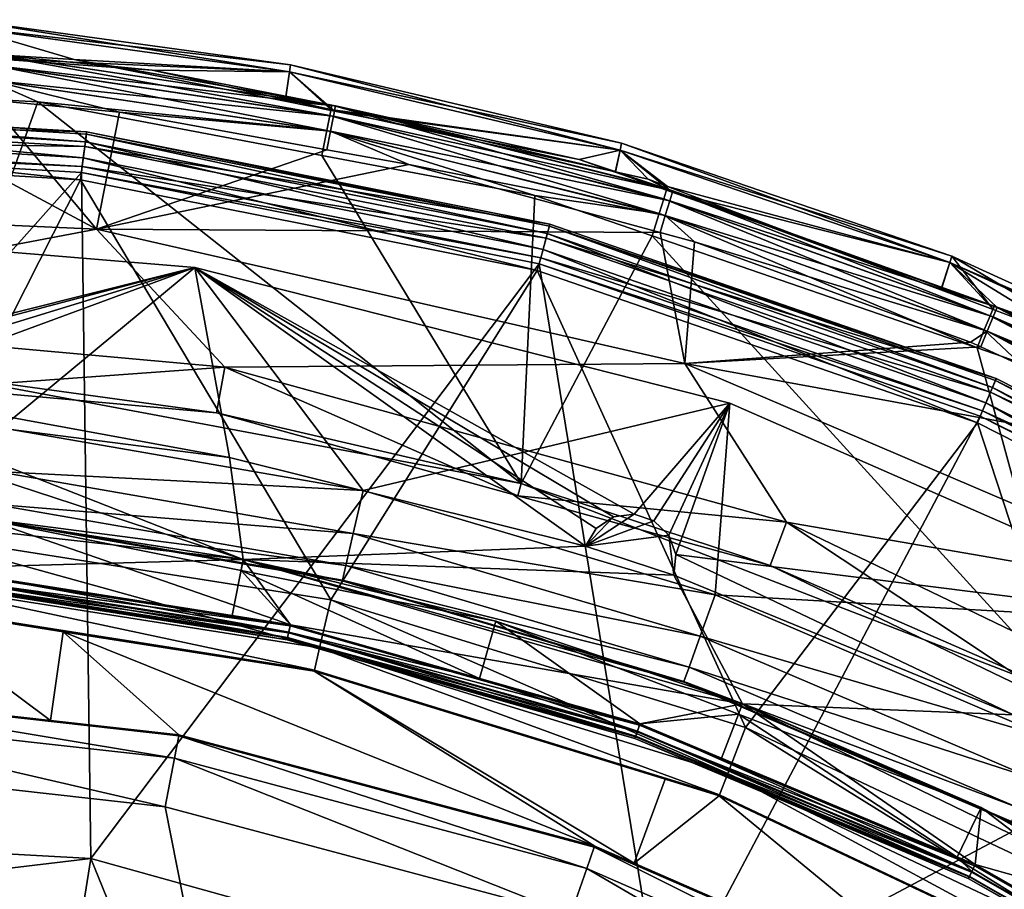
# Model space of a CAD drawing. Extents: x 0 to 9.53, y 0 to 7.67.
# Drawn here: x 6.1 to 7.16, y 6.71 to 7.65 of the extents above; entities that cross this region are included whole.
import ezdxf

# ---------------------------------------------------------------- set-up
doc = ezdxf.new("R2010")
doc.units = 0
doc.layers.add('CHROME', color=40, linetype='CONTINUOUS')
doc.layers.add('GLASS', color=143, linetype='CONTINUOUS')

msp = doc.modelspace()

# ---------------------------------------------------------------- linework, layer by layer
at = {"layer": 'CHROME'}
for points in [[(6.0433, 7.6512, 9.2929), (6.0429, 7.6435, 9.7753), (6.3955, 7.6025, 9.2929)], [(6.0429, 7.6435, 8.8104), (6.0433, 7.6512, 9.2929), (6.3945, 7.5949, 8.8104)], [(6.3945, 7.5949, 8.8104), (6.0433, 7.6512, 9.2929), (6.3955, 7.6025, 9.2929)], [(6.0729, 7.6095, 8.3397), (6.0429, 7.6435, 8.8104), (6.3945, 7.5949, 8.8104)], [(6.1625, 7.6082, 10.246), (6.3945, 7.5949, 9.7753), (6.0429, 7.6435, 9.7753)], [(6.1625, 7.6082, 10.246), (6.0429, 7.6435, 9.7753), (6.0743, 7.6136, 10.246)], [(6.3955, 7.6025, 9.2929), (6.0429, 7.6435, 9.7753), (6.3945, 7.5949, 9.7753)], [(6.0731, 7.6137, 8.3222), (6.4378, 7.5481, 8.3064), (6.072, 7.6024, 8.3064)], [(6.0731, 7.6137, 8.3222), (6.0729, 7.6095, 8.3397), (6.2465, 7.5969, 8.3397)], [(6.0729, 7.6095, 8.3397), (6.3945, 7.5949, 8.8104), (6.2465, 7.5969, 8.3397)], [(6.0742, 7.6136, 10.2635), (6.073, 7.6023, 10.2793), (6.4442, 7.5584, 10.2635)], [(6.0731, 7.6137, 8.3222), (6.2465, 7.5969, 8.3397), (6.44, 7.5592, 8.3222)], [(6.44, 7.5592, 8.3222), (6.4378, 7.5481, 8.3064), (6.0731, 7.6137, 8.3222)], [(6.0742, 7.6136, 10.2635), (6.4442, 7.5584, 10.2635), (6.1625, 7.6082, 10.246)], [(6.0743, 7.6136, 10.246), (6.0742, 7.6136, 10.2635), (6.1625, 7.6082, 10.246)], [(6.3899, 7.5633, 10.246), (6.3945, 7.5949, 9.7753), (6.1625, 7.6082, 10.246)], [(6.1625, 7.6082, 10.246), (6.4442, 7.5584, 10.2635), (6.3899, 7.5633, 10.246)], [(6.0704, 7.586, 8.2961), (6.072, 7.6024, 8.3064), (6.4346, 7.532, 8.2961)], [(6.442, 7.5473, 10.2793), (6.073, 7.6023, 10.2793), (6.0714, 7.5859, 10.2896)], [(6.4346, 7.532, 8.2961), (6.072, 7.6024, 8.3064), (6.4378, 7.5481, 8.3064)], [(6.4442, 7.5584, 10.2635), (6.073, 7.6023, 10.2793), (6.442, 7.5473, 10.2793)], [(6.2465, 7.5969, 8.3397), (6.3945, 7.5949, 8.8104), (6.3902, 7.5654, 8.3398)], [(6.44, 7.5592, 8.3222), (6.2465, 7.5969, 8.3397), (6.3902, 7.5654, 8.3398)], [(6.4431, 7.5527, 10.246), (6.3945, 7.5949, 9.7753), (6.3899, 7.5633, 10.246)], [(6.3902, 7.5654, 8.3398), (6.3945, 7.5949, 8.8104), (6.4389, 7.5546, 8.3398)], [(6.3955, 7.6025, 9.2929), (6.3945, 7.5949, 9.7753), (6.752, 7.5182, 9.2929)], [(6.3945, 7.5949, 8.8104), (6.3955, 7.6025, 9.2929), (6.7505, 7.5108, 8.8104)], [(6.4389, 7.5546, 8.3398), (6.3945, 7.5949, 8.8104), (6.7505, 7.5108, 8.8104)], [(6.4431, 7.5527, 10.246), (6.7505, 7.5108, 9.7753), (6.3945, 7.5949, 9.7753)], [(6.752, 7.5182, 9.2929), (6.3945, 7.5949, 9.7753), (6.7505, 7.5108, 9.7753)], [(6.7505, 7.5108, 8.8104), (6.3955, 7.6025, 9.2929), (6.752, 7.5182, 9.2929)], [(6.0704, 7.586, 8.2961), (6.1234, 7.5626, 8.2929), (6.0685, 7.5657, 8.2929)], [(6.0694, 7.565, 10.2929), (6.2115, 7.5515, 10.2929), (6.0714, 7.5859, 10.2896)], [(6.4346, 7.532, 8.2961), (6.1234, 7.5626, 8.2929), (6.0704, 7.586, 8.2961)], [(6.0714, 7.5859, 10.2896), (6.2115, 7.5515, 10.2929), (6.4388, 7.5312, 10.2896)], [(6.0714, 7.5859, 10.2896), (6.4388, 7.5312, 10.2896), (6.442, 7.5473, 10.2793)], [(6.1866, 7.4256, 10.2929), (5.8964, 7.5814, 10.2929), (5.5374, 7.4547, 10.2929)], [(6.1866, 7.4256, 10.2929), (6.0694, 7.565, 10.2929), (5.8964, 7.5814, 10.2929)], [(6.1234, 7.5626, 8.2929), (6.0183, 7.2687, 8.2929), (6.0685, 7.5657, 8.2929)], [(6.1234, 7.5626, 8.2929), (6.6441, 7.1517, 8.2929), (6.0183, 7.2687, 8.2929)], [(6.2115, 7.5515, 10.2929), (6.0694, 7.565, 10.2929), (6.1866, 7.4256, 10.2929)], [(6.4346, 7.532, 8.2961), (6.4293, 7.505, 8.2929), (6.1234, 7.5626, 8.2929)], [(6.4293, 7.505, 8.2929), (6.6441, 7.1517, 8.2929), (6.1234, 7.5626, 8.2929)], [(6.4442, 7.5584, 10.2635), (6.4431, 7.5527, 10.246), (6.3899, 7.5633, 10.246)], [(6.44, 7.5592, 8.3222), (6.3902, 7.5654, 8.3398), (6.4389, 7.5546, 8.3398)], [(6.4348, 7.5111, 10.2929), (6.2115, 7.5515, 10.2929), (6.1866, 7.4256, 10.2929)], [(6.2115, 7.5515, 10.2929), (6.4348, 7.5111, 10.2929), (6.4388, 7.5312, 10.2896)], [(6.44, 7.5592, 8.3222), (6.7976, 7.4581, 8.3065), (6.4378, 7.5481, 8.3064)], [(6.7457, 7.4872, 8.3398), (6.44, 7.5592, 8.3222), (6.4389, 7.5546, 8.3398)], [(6.4389, 7.5546, 8.3398), (6.7505, 7.5108, 8.8104), (6.7457, 7.4872, 8.3398)], [(6.7457, 7.4872, 8.3398), (6.8009, 7.4689, 8.3223), (6.44, 7.5592, 8.3222)], [(6.8009, 7.4689, 8.3223), (6.7976, 7.4581, 8.3065), (6.44, 7.5592, 8.3222)], [(6.4442, 7.5584, 10.2635), (6.442, 7.5473, 10.2793), (6.8073, 7.467, 10.2635)], [(6.4442, 7.5584, 10.2635), (6.7066, 7.5007, 10.2459), (6.4431, 7.5527, 10.246)], [(6.7066, 7.5007, 10.2459), (6.7505, 7.5108, 9.7753), (6.4431, 7.5527, 10.246)], [(6.8073, 7.467, 10.2635), (6.7066, 7.5007, 10.2459), (6.4442, 7.5584, 10.2635)], [(6.4346, 7.532, 8.2961), (6.4378, 7.5481, 8.3064), (6.7928, 7.4424, 8.2961)], [(6.7928, 7.4424, 8.2961), (6.4378, 7.5481, 8.3064), (6.7976, 7.4581, 8.3065)], [(6.442, 7.5473, 10.2793), (6.4388, 7.5312, 10.2896), (6.804, 7.4562, 10.2793)], [(6.8073, 7.467, 10.2635), (6.442, 7.5473, 10.2793), (6.804, 7.4562, 10.2793)], [(6.6587, 7.4619, 8.2929), (6.4293, 7.505, 8.2929), (6.4346, 7.532, 8.2961)], [(6.4346, 7.532, 8.2961), (6.7928, 7.4424, 8.2961), (6.6587, 7.4619, 8.2929)], [(6.4388, 7.5312, 10.2896), (6.4348, 7.5111, 10.2929), (6.523, 7.4951, 10.2929)], [(6.7992, 7.4404, 10.2896), (6.804, 7.4562, 10.2793), (6.4388, 7.5312, 10.2896)], [(6.4388, 7.5312, 10.2896), (6.523, 7.4951, 10.2929), (6.7992, 7.4404, 10.2896)], [(6.1866, 7.4256, 10.2929), (6.523, 7.4951, 10.2929), (6.4348, 7.5111, 10.2929)], [(6.7066, 7.5007, 10.2459), (6.7453, 7.487, 10.2459), (6.7505, 7.5108, 9.7753)], [(6.7505, 7.5108, 9.7753), (6.7453, 7.487, 10.2459), (6.8065, 7.4653, 10.2459)], [(6.7505, 7.5108, 8.8104), (6.7807, 7.4795, 8.3398), (6.7457, 7.4872, 8.3398)], [(6.752, 7.5182, 9.2929), (6.7505, 7.5108, 9.7753), (7.1078, 7.3965, 9.2929)], [(6.7505, 7.5108, 8.8104), (6.752, 7.5182, 9.2929), (7.1057, 7.3896, 8.8104)], [(7.1057, 7.3896, 8.8104), (6.8016, 7.4716, 8.3398), (6.7505, 7.5108, 8.8104)], [(6.7505, 7.5108, 8.8104), (6.8016, 7.4716, 8.3398), (6.7807, 7.4795, 8.3398)], [(6.7505, 7.5108, 9.7753), (6.8065, 7.4653, 10.2459), (7.1057, 7.3896, 9.7753)], [(7.1078, 7.3965, 9.2929), (6.7505, 7.5108, 9.7753), (7.1057, 7.3896, 9.7753)], [(7.1057, 7.3896, 8.8104), (6.752, 7.5182, 9.2929), (7.1078, 7.3965, 9.2929)], [(6.4293, 7.505, 8.2929), (6.6587, 7.4619, 8.2929), (6.6441, 7.1517, 8.2929)], [(6.8073, 7.467, 10.2635), (6.7453, 7.487, 10.2459), (6.7066, 7.5007, 10.2459)], [(6.1866, 7.4256, 10.2929), (6.7936, 7.422, 10.2929), (6.523, 7.4951, 10.2929)], [(6.7992, 7.4404, 10.2896), (6.523, 7.4951, 10.2929), (6.7936, 7.422, 10.2929)], [(6.8065, 7.4653, 10.2459), (6.7453, 7.487, 10.2459), (6.8073, 7.467, 10.2635)], [(6.7807, 7.4795, 8.3398), (6.8009, 7.4689, 8.3223), (6.7457, 7.4872, 8.3398)], [(6.7807, 7.4795, 8.3398), (6.8016, 7.4716, 8.3398), (6.8009, 7.4689, 8.3223)], [(6.8009, 7.4689, 8.3223), (7.1493, 7.3324, 8.3065), (6.7976, 7.4581, 8.3065)], [(6.8009, 7.4689, 8.3223), (6.8016, 7.4716, 8.3398), (7.0962, 7.3603, 8.3399)], [(6.8009, 7.4689, 8.3223), (7.0962, 7.3603, 8.3399), (7.1536, 7.3428, 8.3223)], [(7.1536, 7.3428, 8.3223), (7.1493, 7.3324, 8.3065), (6.8009, 7.4689, 8.3223)], [(7.1057, 7.3896, 8.8104), (7.0962, 7.3603, 8.3399), (6.8016, 7.4716, 8.3398)], [(6.8073, 7.467, 10.2635), (6.804, 7.4562, 10.2793), (7.1567, 7.3415, 10.2634)], [(6.8065, 7.4653, 10.2459), (6.8073, 7.467, 10.2635), (7.0972, 7.3625, 10.2458)], [(7.0972, 7.3625, 10.2458), (6.8073, 7.467, 10.2635), (7.1567, 7.3415, 10.2634)], [(6.6441, 7.1517, 8.2929), (6.6587, 7.4619, 8.2929), (6.7852, 7.4183, 8.2929)], [(6.7928, 7.4424, 8.2961), (6.7852, 7.4183, 8.2929), (6.6587, 7.4619, 8.2929)], [(6.7928, 7.4424, 8.2961), (6.7976, 7.4581, 8.3065), (7.1429, 7.3171, 8.2962)], [(7.1429, 7.3171, 8.2962), (6.7976, 7.4581, 8.3065), (7.1493, 7.3324, 8.3065)], [(7.1524, 7.3311, 10.2793), (6.804, 7.4562, 10.2793), (6.7992, 7.4404, 10.2896)], [(7.1567, 7.3415, 10.2634), (6.804, 7.4562, 10.2793), (7.1524, 7.3311, 10.2793)], [(7.1057, 7.3896, 9.7753), (6.8065, 7.4653, 10.2459), (7.0972, 7.3625, 10.2458)], [(6.1866, 7.4256, 10.2179), (6.1866, 7.4256, 10.2929), (5.5374, 7.4547, 10.2929)], [(6.1866, 7.4256, 10.2179), (5.5374, 7.4547, 10.2929), (5.5374, 7.4547, 10.2179)], [(5.7, 7.3334, 10.2179), (6.1866, 7.4256, 10.2179), (5.5374, 7.4547, 10.2179)], [(6.7928, 7.4424, 8.2961), (7.1351, 7.2977, 8.2929), (6.7852, 7.4183, 8.2929)], [(7.1429, 7.3171, 8.2962), (7.1351, 7.2977, 8.2929), (6.7928, 7.4424, 8.2961)], [(6.7992, 7.4404, 10.2896), (6.7936, 7.422, 10.2929), (6.8308, 7.412, 10.2929)], [(7.1524, 7.3311, 10.2793), (6.7992, 7.4404, 10.2896), (7.146, 7.3158, 10.2896)], [(7.146, 7.3158, 10.2896), (6.7992, 7.4404, 10.2896), (6.8308, 7.412, 10.2929)], [(5.7, 7.4334, 10.3179), (5.6896, 7.2334, 10.3179), (6.2925, 7.3843, 10.3179)], [(5.7, 7.4334, 10.2179), (5.7, 7.4334, 10.3179), (6.2925, 7.3843, 10.3179)], [(5.7, 7.4334, 10.2179), (6.2925, 7.3843, 10.3179), (6.2925, 7.3843, 10.2179)], [(6.2925, 7.3843, 10.2179), (5.9014, 7.2813, 10.2179), (5.7, 7.4334, 10.2179)], [(6.3249, 7.2771, 10.2179), (6.1866, 7.4256, 10.2179), (5.7, 7.3334, 10.2179)], [(6.8202, 7.281, 10.2929), (6.7936, 7.422, 10.2929), (6.1866, 7.4256, 10.2929)], [(6.8202, 7.281, 10.2179), (6.8202, 7.281, 10.2929), (6.1866, 7.4256, 10.2929)], [(6.8202, 7.281, 10.2179), (6.1866, 7.4256, 10.2929), (6.1866, 7.4256, 10.2179)], [(6.3249, 7.2771, 10.2179), (6.8202, 7.281, 10.2179), (6.1866, 7.4256, 10.2179)], [(6.6441, 7.1517, 8.2929), (6.7852, 7.4183, 8.2929), (7.2378, 6.9217, 8.2929)], [(7.2378, 6.9217, 8.2929), (6.7852, 7.4183, 8.2929), (7.1351, 7.2977, 8.2929)], [(6.8202, 7.281, 10.2929), (6.8308, 7.412, 10.2929), (6.7936, 7.422, 10.2929)], [(7.1281, 7.304, 10.2929), (6.8308, 7.412, 10.2929), (6.8202, 7.281, 10.2929)], [(7.146, 7.3158, 10.2896), (6.8308, 7.412, 10.2929), (7.1281, 7.304, 10.2929)], [(7.1078, 7.3965, 9.2929), (7.1057, 7.3896, 9.7753), (7.4572, 7.237, 9.2929)], [(7.1057, 7.3896, 8.8104), (7.1078, 7.3965, 9.2929), (7.1524, 7.3391, 8.3399)], [(7.1078, 7.3965, 9.2929), (7.4572, 7.237, 9.2929), (7.2986, 7.2839, 8.3399)], [(7.1524, 7.3391, 8.3399), (7.1078, 7.3965, 9.2929), (7.2986, 7.2839, 8.3399)], [(6.2925, 7.3843, 10.3179), (5.6896, 7.2334, 10.3179), (6.0844, 7.2116, 10.3179)], [(6.2925, 7.3843, 10.2179), (5.921, 7.2704, 10.2179), (5.9014, 7.2813, 10.2179)], [(5.9338, 7.2521, 10.2179), (5.921, 7.2704, 10.2179), (6.2925, 7.3843, 10.2179)], [(6.3297, 7.1796, 10.2179), (5.9338, 7.2521, 10.2179), (6.2925, 7.3843, 10.2179)], [(6.2925, 7.3843, 10.3179), (6.0844, 7.2116, 10.3179), (6.4739, 7.1441, 10.3179)], [(6.2925, 7.3843, 10.2179), (6.2925, 7.3843, 10.3179), (6.8689, 7.2383, 10.3179)], [(6.2925, 7.3843, 10.2179), (6.8689, 7.2383, 10.3179), (6.8689, 7.2383, 10.2179)], [(6.2925, 7.3843, 10.3179), (6.4739, 7.1441, 10.3179), (6.8689, 7.2383, 10.3179)], [(6.8689, 7.2383, 10.2179), (6.7657, 7.1186, 10.2179), (6.2925, 7.3843, 10.2179)], [(6.2925, 7.3843, 10.2179), (6.7657, 7.1186, 10.2179), (6.7435, 7.1156, 10.2179)], [(6.2925, 7.3843, 10.2179), (6.7435, 7.1156, 10.2179), (6.7249, 7.1033, 10.2179)], [(6.3297, 7.1796, 10.2179), (6.2925, 7.3843, 10.2179), (6.7135, 7.0841, 10.2179)], [(6.7135, 7.0841, 10.2179), (6.2925, 7.3843, 10.2179), (6.7249, 7.1033, 10.2179)], [(7.1524, 7.3391, 8.3399), (7.0962, 7.3603, 8.3399), (7.1057, 7.3896, 8.8104)], [(7.1057, 7.3896, 9.7753), (7.0972, 7.3625, 10.2458), (7.1569, 7.3413, 10.2458)], [(7.2228, 7.318, 10.2458), (7.4545, 7.2304, 9.7753), (7.1057, 7.3896, 9.7753)], [(7.2228, 7.318, 10.2458), (7.1057, 7.3896, 9.7753), (7.1569, 7.3413, 10.2458)], [(7.4572, 7.237, 9.2929), (7.1057, 7.3896, 9.7753), (7.4545, 7.2304, 9.7753)], [(7.0972, 7.3625, 10.2458), (7.1567, 7.3415, 10.2634), (7.1569, 7.3413, 10.2458)], [(7.1536, 7.3428, 8.3223), (7.0962, 7.3603, 8.3399), (7.1524, 7.3391, 8.3399)], [(7.1536, 7.3428, 8.3223), (7.4842, 7.1739, 8.3065), (7.1493, 7.3324, 8.3065)], [(7.1536, 7.3428, 8.3223), (7.1524, 7.3391, 8.3399), (7.2986, 7.2839, 8.3399)], [(7.1567, 7.3415, 10.2634), (7.1524, 7.3311, 10.2793), (7.4923, 7.1824, 10.2634)], [(7.4896, 7.1839, 8.3224), (7.1536, 7.3428, 8.3223), (7.2986, 7.2839, 8.3399)], [(7.4896, 7.1839, 8.3224), (7.4842, 7.1739, 8.3065), (7.1536, 7.3428, 8.3223)], [(7.4923, 7.1824, 10.2634), (7.2228, 7.318, 10.2458), (7.1567, 7.3415, 10.2634)], [(7.1569, 7.3413, 10.2458), (7.1567, 7.3415, 10.2634), (7.2228, 7.318, 10.2458)], [(6.0171, 7.2548, 10.1679), (6.3249, 7.2771, 10.2179), (5.7, 7.3334, 10.2179)], [(7.1429, 7.3171, 8.2962), (7.1493, 7.3324, 8.3065), (7.4765, 7.1594, 8.2962)], [(7.1524, 7.3311, 10.2793), (7.146, 7.3158, 10.2896), (7.487, 7.1725, 10.2792)], [(7.4765, 7.1594, 8.2962), (7.1493, 7.3324, 8.3065), (7.4842, 7.1739, 8.3065)], [(7.4923, 7.1824, 10.2634), (7.1524, 7.3311, 10.2793), (7.487, 7.1725, 10.2792)], [(7.1281, 7.304, 10.2929), (7.139, 7.299, 10.2929), (7.146, 7.3158, 10.2896)], [(7.1429, 7.3171, 8.2962), (7.1796, 7.2823, 8.2929), (7.1351, 7.2977, 8.2929)], [(7.146, 7.3158, 10.2896), (7.139, 7.299, 10.2929), (7.4136, 7.1722, 10.2929)], [(7.4765, 7.1594, 8.2962), (7.1796, 7.2823, 8.2929), (7.1429, 7.3171, 8.2962)], [(7.487, 7.1725, 10.2792), (7.146, 7.3158, 10.2896), (7.4792, 7.1579, 10.2896)], [(7.146, 7.3158, 10.2896), (7.4136, 7.1722, 10.2929), (7.4792, 7.1579, 10.2896)], [(6.8202, 7.281, 10.2929), (7.139, 7.299, 10.2929), (7.1281, 7.304, 10.2929)], [(7.139, 7.299, 10.2929), (6.8202, 7.281, 10.2929), (7.4136, 7.1722, 10.2929)], [(7.2378, 6.9217, 8.2929), (7.1351, 7.2977, 8.2929), (7.1796, 7.2823, 8.2929)], [(6.0171, 7.2548, 10.1679), (6.316, 7.2279, 10.1679), (6.3249, 7.2771, 10.2179)], [(6.3249, 7.2771, 10.2179), (6.316, 7.2279, 10.1679), (6.6405, 7.1384, 10.1679)], [(6.9298, 7.1102, 10.2179), (6.8202, 7.281, 10.2179), (6.3249, 7.2771, 10.2179)], [(6.3249, 7.2771, 10.2179), (6.6405, 7.1384, 10.1679), (6.9298, 7.1102, 10.2179)], [(7.4136, 7.1722, 10.2929), (6.8202, 7.281, 10.2929), (7.4178, 7.0255, 10.2929)], [(7.4178, 7.0255, 10.2179), (7.4178, 7.0255, 10.2929), (6.8202, 7.281, 10.2929)], [(7.4178, 7.0255, 10.2179), (6.8202, 7.281, 10.2929), (6.8202, 7.281, 10.2179)], [(6.9298, 7.1102, 10.2179), (7.4178, 7.0255, 10.2179), (6.8202, 7.281, 10.2179)], [(6.316, 7.2279, 10.1679), (6.0171, 7.2548, 10.1679), (6.0183, 7.2687, 8.2929)], [(6.6441, 7.1517, 8.2929), (6.316, 7.2279, 10.1679), (6.0183, 7.2687, 8.2929)], [(5.9375, 7.2301, 10.2179), (5.9338, 7.2521, 10.2179), (6.3297, 7.1796, 10.2179)], [(5.7885, 7.1322, 8.3179), (5.8376, 7.2356, 8.3179), (6.3447, 7.0698, 8.3179)], [(6.3447, 7.0698, 8.3179), (5.8376, 7.2356, 8.3179), (5.9375, 7.2301, 8.3179)], [(6.8689, 7.2383, 10.3179), (6.4739, 7.1441, 10.3179), (6.8531, 7.0319, 10.3179)], [(6.8689, 7.2383, 10.2179), (6.7869, 7.1116, 10.2179), (6.7657, 7.1186, 10.2179)], [(6.803, 7.0961, 10.2179), (6.7869, 7.1116, 10.2179), (6.8689, 7.2383, 10.2179)], [(6.8689, 7.2383, 10.2179), (6.8107, 7.0751, 10.2179), (6.803, 7.0961, 10.2179)], [(7.4134, 6.9995, 10.2179), (6.8107, 7.0751, 10.2179), (6.8689, 7.2383, 10.2179)], [(6.8689, 7.2383, 10.3179), (6.8531, 7.0319, 10.3179), (7.4134, 6.9995, 10.3179)], [(6.8689, 7.2383, 10.2179), (6.8689, 7.2383, 10.3179), (7.4134, 6.9995, 10.3179)], [(6.8689, 7.2383, 10.2179), (7.4134, 6.9995, 10.3179), (7.4134, 6.9995, 10.2179)], [(5.9375, 7.2301, 8.3179), (5.9375, 7.2301, 10.2179), (6.3297, 7.1796, 10.2179)], [(5.9375, 7.2301, 8.3179), (6.3297, 7.1796, 10.2179), (6.3297, 7.1796, 8.3179)], [(6.3447, 7.0698, 8.3179), (5.9375, 7.2301, 8.3179), (6.3297, 7.1796, 8.3179)], [(6.6441, 7.1517, 8.2929), (6.6405, 7.1384, 10.1679), (6.316, 7.2279, 10.1679)], [(6.0844, 7.2116, 10.3179), (6.079, 7.1645, 10.3059), (6.4739, 7.1441, 10.3179)], [(6.3297, 7.1796, 8.3179), (6.3297, 7.1796, 10.2179), (6.7135, 7.0841, 10.2179)], [(6.3297, 7.1796, 8.3179), (6.7135, 7.0841, 10.2179), (6.7135, 7.0841, 8.3179)], [(6.7135, 7.0841, 8.3179), (6.3447, 7.0698, 8.3179), (6.3297, 7.1796, 8.3179)], [(6.079, 7.1645, 10.3059), (6.075, 7.1293, 10.2739), (6.4632, 7.098, 10.3059)], [(6.4739, 7.1441, 10.3179), (6.079, 7.1645, 10.3059), (6.4632, 7.098, 10.3059)], [(6.9122, 7.0634, 10.1679), (6.6405, 7.1384, 10.1679), (6.6441, 7.1517, 8.2929)], [(7.2378, 6.9217, 8.2929), (6.9122, 7.0634, 10.1679), (6.6441, 7.1517, 8.2929)], [(6.4739, 7.1441, 10.3179), (6.4632, 7.098, 10.3059), (6.8531, 7.0319, 10.3179)], [(6.6405, 7.1384, 10.1679), (6.9122, 7.0634, 10.1679), (6.9298, 7.1102, 10.2179)], [(6.3447, 7.0698, 10.1379), (6.0731, 7.1122, 10.2179), (5.7885, 7.1322, 10.1379)], [(5.7885, 7.1322, 10.1379), (6.0088, 7.0604, 10.1353), (6.3447, 7.0698, 10.1379)], [(6.3447, 7.0698, 8.3179), (6.0679, 7.1128, 10.0979), (5.7885, 7.1322, 8.3179)], [(6.075, 7.1293, 10.2739), (6.0731, 7.113, 10.2301), (6.4551, 7.0635, 10.2739)], [(6.4632, 7.098, 10.3059), (6.075, 7.1293, 10.2739), (6.4551, 7.0635, 10.2739)], [(6.7135, 7.0841, 8.3179), (6.7435, 7.1156, 8.3179), (6.7657, 7.1186, 8.3179)], [(6.7869, 7.1116, 8.3179), (6.7135, 7.0841, 8.3179), (6.7657, 7.1186, 8.3179)], [(6.7657, 7.1186, 10.2179), (6.7657, 7.1186, 8.3179), (6.7435, 7.1156, 8.3179)], [(6.7657, 7.1186, 10.2179), (6.7435, 7.1156, 8.3179), (6.7435, 7.1156, 10.2179)], [(6.7869, 7.1116, 10.2179), (6.7869, 7.1116, 8.3179), (6.7657, 7.1186, 8.3179)], [(6.7869, 7.1116, 10.2179), (6.7657, 7.1186, 8.3179), (6.7657, 7.1186, 10.2179)], [(6.3955, 6.9996, 10.1004), (6.061, 7.0522, 10.1004), (6.0679, 7.1128, 10.0979)], [(6.3447, 7.0698, 8.3179), (6.3424, 7.0581, 10.0979), (6.0679, 7.1128, 10.0979)], [(6.3424, 7.0581, 10.0979), (6.3955, 6.9996, 10.1004), (6.0679, 7.1128, 10.0979)], [(6.0731, 7.113, 10.2301), (6.3439, 7.0653, 10.2179), (6.4514, 7.0475, 10.2301)], [(6.0731, 7.113, 10.2301), (6.0731, 7.1122, 10.2179), (6.3439, 7.0653, 10.2179)], [(6.4551, 7.0635, 10.2739), (6.0731, 7.113, 10.2301), (6.4514, 7.0475, 10.2301)], [(6.3447, 7.0698, 10.1379), (6.3439, 7.0653, 10.2179), (6.0731, 7.1122, 10.2179)], [(6.7249, 7.1033, 8.3179), (6.7435, 7.1156, 8.3179), (6.7135, 7.0841, 8.3179)], [(6.803, 7.0961, 8.3179), (6.7135, 7.0841, 8.3179), (6.7869, 7.1116, 8.3179)], [(6.7435, 7.1156, 10.2179), (6.7435, 7.1156, 8.3179), (6.7249, 7.1033, 8.3179)], [(6.7435, 7.1156, 10.2179), (6.7249, 7.1033, 8.3179), (6.7249, 7.1033, 10.2179)], [(6.803, 7.0961, 10.2179), (6.803, 7.0961, 8.3179), (6.7869, 7.1116, 8.3179)], [(6.803, 7.0961, 10.2179), (6.7869, 7.1116, 8.3179), (6.7869, 7.1116, 10.2179)], [(6.9298, 7.1102, 10.2179), (6.9122, 7.0634, 10.1679), (7.2319, 6.9095, 10.1679)], [(7.4951, 6.838, 10.2179), (7.4178, 7.0255, 10.2179), (6.9298, 7.1102, 10.2179)], [(6.9298, 7.1102, 10.2179), (7.2319, 6.9095, 10.1679), (7.4951, 6.838, 10.2179)], [(6.4632, 7.098, 10.3059), (6.4551, 7.0635, 10.2739), (6.837, 6.9873, 10.3059)], [(6.8531, 7.0319, 10.3179), (6.4632, 7.098, 10.3059), (6.837, 6.9873, 10.3059)], [(6.7249, 7.1033, 10.2179), (6.7249, 7.1033, 8.3179), (6.7135, 7.0841, 8.3179)], [(6.7249, 7.1033, 10.2179), (6.7135, 7.0841, 8.3179), (6.7135, 7.0841, 10.2179)], [(6.803, 7.0961, 8.3179), (6.8085, 7.0529, 8.3179), (6.7135, 7.0841, 8.3179)], [(6.8107, 7.0751, 10.2179), (6.8107, 7.0751, 8.3179), (6.803, 7.0961, 8.3179)], [(6.8107, 7.0751, 10.2179), (6.803, 7.0961, 8.3179), (6.803, 7.0961, 10.2179)], [(6.8107, 7.0751, 8.3179), (6.8085, 7.0529, 8.3179), (6.803, 7.0961, 8.3179)], [(6.8085, 7.0529, 8.3179), (6.3447, 7.0698, 8.3179), (6.7135, 7.0841, 8.3179)], [(6.8085, 7.0529, 10.2179), (6.8085, 7.0529, 8.3179), (6.8107, 7.0751, 8.3179)], [(6.8085, 7.0529, 10.2179), (6.8107, 7.0751, 8.3179), (6.8107, 7.0751, 10.2179)], [(7.1743, 6.9026, 10.2179), (6.8085, 7.0529, 10.2179), (6.8107, 7.0751, 10.2179)], [(7.4134, 6.9995, 10.2179), (7.1743, 6.9026, 10.2179), (6.8107, 7.0751, 10.2179)], [(6.0088, 7.0604, 10.1353), (6.3328, 7.0095, 10.1353), (6.3447, 7.0698, 10.1379)], [(6.3447, 7.0698, 10.1379), (6.3328, 7.0095, 10.1353), (6.3955, 6.9996, 10.1353)], [(6.6168, 7.0035, 10.0979), (6.3424, 7.0581, 10.0979), (6.3447, 7.0698, 8.3179)], [(6.4512, 7.0467, 10.2179), (6.3439, 7.0653, 10.2179), (6.3447, 7.0698, 10.1379)], [(6.4514, 7.0475, 10.2301), (6.3439, 7.0653, 10.2179), (6.4512, 7.0467, 10.2179)], [(6.4512, 7.0467, 10.2179), (6.3447, 7.0698, 10.1379), (6.8192, 6.9378, 10.2179)], [(6.8192, 6.9378, 10.2179), (6.3447, 7.0698, 10.1379), (6.8824, 6.9143, 10.1379)], [(6.8085, 7.0529, 8.3179), (6.8824, 6.9143, 8.3179), (6.3447, 7.0698, 8.3179)], [(6.3447, 7.0698, 10.1379), (6.3955, 6.9996, 10.1353), (6.8824, 6.9143, 10.1379)], [(6.8824, 6.9143, 8.3179), (6.6168, 7.0035, 10.0979), (6.3447, 7.0698, 8.3179)], [(6.4551, 7.0635, 10.2739), (6.4514, 7.0475, 10.2301), (6.825, 6.954, 10.2739)], [(6.837, 6.9873, 10.3059), (6.4551, 7.0635, 10.2739), (6.825, 6.954, 10.2739)], [(6.0079, 7.0513, 10.1323), (6.3952, 6.9984, 10.1352), (6.0086, 7.0591, 10.1352)], [(6.0088, 7.0604, 10.1353), (6.0086, 7.0591, 10.1352), (6.3328, 7.0095, 10.1353)], [(6.3328, 7.0095, 10.1353), (6.0086, 7.0591, 10.1352), (6.3952, 6.9984, 10.1352)], [(6.6168, 7.0035, 10.0979), (6.599, 6.9418, 10.1004), (6.3424, 7.0581, 10.0979)], [(6.3424, 7.0581, 10.0979), (6.599, 6.9418, 10.1004), (6.3955, 6.9996, 10.1004)], [(6.8085, 7.0529, 8.3179), (6.8085, 7.0529, 10.2179), (7.1743, 6.9026, 10.2179)], [(6.8085, 7.0529, 8.3179), (7.1743, 6.9026, 10.2179), (7.1743, 6.9026, 8.3179)], [(7.1743, 6.9026, 8.3179), (6.8824, 6.9143, 8.3179), (6.8085, 7.0529, 8.3179)], [(7.2378, 6.9217, 8.2929), (7.2319, 6.9095, 10.1679), (6.9122, 7.0634, 10.1679)], [(6.3919, 6.9833, 10.1166), (6.0072, 7.0438, 10.1166), (6.0074, 7.0463, 10.1087)], [(6.0072, 7.0437, 10.1179), (6.3923, 6.9853, 10.1261), (6.0074, 7.0458, 10.1261)], [(6.3919, 6.9833, 10.1179), (6.0072, 7.0437, 10.1179), (6.0072, 7.0438, 10.1166)], [(6.3919, 6.9833, 10.1179), (6.0072, 7.0438, 10.1166), (6.3919, 6.9833, 10.1166)], [(6.3919, 6.9833, 10.1179), (6.3923, 6.9853, 10.1261), (6.0072, 7.0437, 10.1179)], [(6.3924, 6.9858, 10.1087), (6.0074, 7.0463, 10.1087), (6.008, 7.0522, 10.1029)], [(6.0074, 7.0458, 10.1261), (6.3935, 6.9908, 10.1323), (6.0079, 7.0513, 10.1323)], [(6.3919, 6.9833, 10.1166), (6.0074, 7.0463, 10.1087), (6.3924, 6.9858, 10.1087)], [(6.3923, 6.9853, 10.1261), (6.3935, 6.9908, 10.1323), (6.0074, 7.0458, 10.1261)], [(6.3935, 6.9908, 10.1323), (6.3952, 6.9984, 10.1352), (6.0079, 7.0513, 10.1323)], [(6.3924, 6.9858, 10.1087), (6.008, 7.0522, 10.1029), (6.3937, 6.9916, 10.1029)], [(6.008, 7.0522, 10.1029), (6.061, 7.0522, 10.1004), (6.3937, 6.9916, 10.1029)], [(6.3937, 6.9916, 10.1029), (6.061, 7.0522, 10.1004), (6.3955, 6.9996, 10.1004)], [(6.4514, 7.0475, 10.2301), (6.4512, 7.0467, 10.2179), (6.8194, 6.9385, 10.2301)], [(6.8194, 6.9385, 10.2301), (6.4512, 7.0467, 10.2179), (6.8192, 6.9378, 10.2179)], [(6.825, 6.954, 10.2739), (6.4514, 7.0475, 10.2301), (6.8194, 6.9385, 10.2301)], [(6.8531, 7.0319, 10.3179), (6.837, 6.9873, 10.3059), (7.2166, 6.8764, 10.3179)], [(7.4134, 6.9995, 10.3179), (6.8531, 7.0319, 10.3179), (7.2166, 6.8764, 10.3179)], [(6.3328, 7.0095, 10.1353), (6.3952, 6.9984, 10.1352), (6.3955, 6.9996, 10.1353)], [(6.6168, 7.0035, 10.0979), (6.772, 6.8927, 10.1004), (6.599, 6.9418, 10.1004)], [(6.8824, 6.9143, 8.3179), (6.8781, 6.9032, 10.0979), (6.6168, 7.0035, 10.0979)], [(6.8781, 6.9032, 10.0979), (6.772, 6.8927, 10.1004), (6.6168, 7.0035, 10.0979)], [(6.3923, 6.9853, 10.1261), (6.7691, 6.8842, 10.1323), (6.3935, 6.9908, 10.1323)], [(6.7674, 6.8794, 10.1087), (6.3924, 6.9858, 10.1087), (6.3937, 6.9916, 10.1029)], [(6.3935, 6.9908, 10.1323), (6.7716, 6.8915, 10.1352), (6.3952, 6.9984, 10.1352)], [(6.7691, 6.8842, 10.1323), (6.7716, 6.8915, 10.1352), (6.3935, 6.9908, 10.1323)], [(6.3937, 6.9916, 10.1029), (6.3955, 6.9996, 10.1004), (6.599, 6.9418, 10.1004)], [(6.7674, 6.8794, 10.1087), (6.3937, 6.9916, 10.1029), (6.7693, 6.885, 10.1029)], [(6.7693, 6.885, 10.1029), (6.3937, 6.9916, 10.1029), (6.599, 6.9418, 10.1004)], [(6.3955, 6.9996, 10.1353), (6.3952, 6.9984, 10.1352), (6.772, 6.8927, 10.1353)], [(6.772, 6.8927, 10.1353), (6.3952, 6.9984, 10.1352), (6.7716, 6.8915, 10.1352)], [(6.8824, 6.9143, 10.1379), (6.3955, 6.9996, 10.1353), (6.772, 6.8927, 10.1353)], [(6.7665, 6.877, 10.1166), (6.3919, 6.9833, 10.1166), (6.3924, 6.9858, 10.1087)], [(6.3919, 6.9833, 10.1179), (6.7672, 6.8789, 10.1261), (6.3923, 6.9853, 10.1261)], [(6.7665, 6.8769, 10.1179), (6.7672, 6.8789, 10.1261), (6.3919, 6.9833, 10.1179)], [(6.7665, 6.8769, 10.1179), (6.3919, 6.9833, 10.1179), (6.3919, 6.9833, 10.1166)], [(6.7665, 6.8769, 10.1179), (6.3919, 6.9833, 10.1166), (6.7665, 6.877, 10.1166)], [(6.7672, 6.8789, 10.1261), (6.7691, 6.8842, 10.1323), (6.3923, 6.9853, 10.1261)], [(6.7665, 6.877, 10.1166), (6.3924, 6.9858, 10.1087), (6.7674, 6.8794, 10.1087)], [(6.837, 6.9873, 10.3059), (6.825, 6.954, 10.2739), (7.1955, 6.834, 10.3059)], [(7.2166, 6.8764, 10.3179), (6.837, 6.9873, 10.3059), (7.1955, 6.834, 10.3059)], [(6.825, 6.954, 10.2739), (6.8194, 6.9385, 10.2301), (7.1796, 6.8023, 10.2739)], [(7.1955, 6.834, 10.3059), (6.825, 6.954, 10.2739), (7.1796, 6.8023, 10.2739)], [(6.7693, 6.885, 10.1029), (6.599, 6.9418, 10.1004), (6.772, 6.8927, 10.1004)], [(6.8194, 6.9385, 10.2301), (6.8192, 6.9378, 10.2179), (6.8811, 6.9113, 10.2179)], [(6.8192, 6.9378, 10.2179), (6.8824, 6.9143, 10.1379), (6.8811, 6.9113, 10.2179)], [(6.8194, 6.9385, 10.2301), (6.8811, 6.9113, 10.2179), (7.1723, 6.7876, 10.2301)], [(7.1796, 6.8023, 10.2739), (6.8194, 6.9385, 10.2301), (7.1723, 6.7876, 10.2301)], [(6.772, 6.8927, 10.1353), (6.8598, 6.8559, 10.1353), (6.8824, 6.9143, 10.1379)], [(6.8824, 6.9143, 10.1379), (6.8598, 6.8559, 10.1353), (7.133, 6.7412, 10.1353)], [(7.1394, 6.8029, 10.0979), (6.8781, 6.9032, 10.0979), (6.8824, 6.9143, 8.3179)], [(6.8811, 6.9113, 10.2179), (6.8824, 6.9143, 10.1379), (7.172, 6.7869, 10.2179)], [(7.1723, 6.7876, 10.2301), (6.8811, 6.9113, 10.2179), (7.172, 6.7869, 10.2179)], [(7.386, 6.6702, 10.1379), (7.172, 6.7869, 10.2179), (6.8824, 6.9143, 10.1379)], [(7.1743, 6.9026, 8.3179), (7.386, 6.6702, 8.3179), (6.8824, 6.9143, 8.3179)], [(6.8824, 6.9143, 10.1379), (7.133, 6.7412, 10.1353), (7.386, 6.6702, 10.1379)], [(7.386, 6.6702, 8.3179), (7.1394, 6.8029, 10.0979), (6.8824, 6.9143, 8.3179)], [(6.8781, 6.9032, 10.0979), (7.1135, 6.7493, 10.1004), (6.772, 6.8927, 10.1004)], [(7.1394, 6.8029, 10.0979), (7.1135, 6.7493, 10.1004), (6.8781, 6.9032, 10.0979)], [(6.7672, 6.8789, 10.1261), (7.129, 6.7331, 10.1323), (6.7691, 6.8842, 10.1323)], [(7.1268, 6.7285, 10.1087), (6.7674, 6.8794, 10.1087), (6.7693, 6.885, 10.1029)], [(6.7691, 6.8842, 10.1323), (7.1324, 6.74, 10.1352), (6.7716, 6.8915, 10.1352)], [(7.129, 6.7331, 10.1323), (7.1324, 6.74, 10.1352), (6.7691, 6.8842, 10.1323)], [(7.1294, 6.7338, 10.1029), (6.7693, 6.885, 10.1029), (6.772, 6.8927, 10.1004)], [(7.1268, 6.7285, 10.1087), (6.7693, 6.885, 10.1029), (7.1294, 6.7338, 10.1029)], [(6.772, 6.8927, 10.1353), (6.7716, 6.8915, 10.1352), (6.8598, 6.8559, 10.1353)], [(6.8598, 6.8559, 10.1353), (6.7716, 6.8915, 10.1352), (7.1324, 6.74, 10.1352)], [(7.1294, 6.7338, 10.1029), (6.772, 6.8927, 10.1004), (7.1135, 6.7493, 10.1004)], [(7.1256, 6.7262, 10.1166), (6.7665, 6.877, 10.1166), (6.7674, 6.8794, 10.1087)], [(6.7665, 6.8769, 10.1179), (7.1265, 6.728, 10.1261), (6.7672, 6.8789, 10.1261)], [(7.1256, 6.7262, 10.1179), (6.7665, 6.8769, 10.1179), (6.7665, 6.877, 10.1166)], [(7.1256, 6.7262, 10.1179), (6.7665, 6.877, 10.1166), (7.1256, 6.7262, 10.1166)], [(7.1256, 6.7262, 10.1179), (7.1265, 6.728, 10.1261), (6.7665, 6.8769, 10.1179)], [(7.1265, 6.728, 10.1261), (7.129, 6.7331, 10.1323), (6.7672, 6.8789, 10.1261)], [(7.1256, 6.7262, 10.1166), (6.7674, 6.8794, 10.1087), (7.1268, 6.7285, 10.1087)], [(6.8598, 6.8559, 10.1353), (7.1324, 6.74, 10.1352), (7.133, 6.7412, 10.1353)], [(7.1394, 6.8029, 10.0979), (7.133, 6.7412, 10.1004), (7.1135, 6.7493, 10.1004)], [(7.473, 6.5472, 10.1004), (7.133, 6.7412, 10.1004), (7.1394, 6.8029, 10.0979)], [(7.386, 6.6702, 8.3179), (7.3831, 6.665, 10.0979), (7.1394, 6.8029, 10.0979)], [(7.3831, 6.665, 10.0979), (7.473, 6.5472, 10.1004), (7.1394, 6.8029, 10.0979)], [(7.1135, 6.7493, 10.1004), (7.133, 6.7412, 10.1004), (7.1294, 6.7338, 10.1029)], [(7.129, 6.7331, 10.1323), (7.4723, 6.5462, 10.1352), (7.1324, 6.74, 10.1352)], [(7.4686, 6.5404, 10.1029), (7.1294, 6.7338, 10.1029), (7.133, 6.7412, 10.1004)], [(7.133, 6.7412, 10.1353), (7.1324, 6.74, 10.1352), (7.3536, 6.6154, 10.1353)], [(7.3536, 6.6154, 10.1353), (7.1324, 6.74, 10.1352), (7.4723, 6.5462, 10.1352)], [(7.3536, 6.6154, 10.1353), (7.386, 6.6702, 10.1379), (7.133, 6.7412, 10.1353)], [(7.4686, 6.5404, 10.1029), (7.133, 6.7412, 10.1004), (7.473, 6.5472, 10.1004)], [(7.4639, 6.5333, 10.1166), (7.1256, 6.7262, 10.1166), (7.1268, 6.7285, 10.1087)], [(7.1256, 6.7262, 10.1179), (7.465, 6.535, 10.1261), (7.1265, 6.728, 10.1261)], [(7.4639, 6.5332, 10.1179), (7.465, 6.535, 10.1261), (7.1256, 6.7262, 10.1179)], [(7.4639, 6.5332, 10.1179), (7.1256, 6.7262, 10.1179), (7.1256, 6.7262, 10.1166)], [(7.4639, 6.5332, 10.1179), (7.1256, 6.7262, 10.1166), (7.4639, 6.5333, 10.1166)], [(7.1265, 6.728, 10.1261), (7.4681, 6.5397, 10.1323), (7.129, 6.7331, 10.1323)], [(7.465, 6.535, 10.1261), (7.4681, 6.5397, 10.1323), (7.1265, 6.728, 10.1261)], [(7.4653, 6.5354, 10.1087), (7.1268, 6.7285, 10.1087), (7.1294, 6.7338, 10.1029)], [(7.4639, 6.5333, 10.1166), (7.1268, 6.7285, 10.1087), (7.4653, 6.5354, 10.1087)], [(7.4681, 6.5397, 10.1323), (7.4723, 6.5462, 10.1352), (7.129, 6.7331, 10.1323)], [(7.4653, 6.5354, 10.1087), (7.1294, 6.7338, 10.1029), (7.4686, 6.5404, 10.1029)]]:
    msp.add_3dface(points, dxfattribs=at)
at = {"layer": 'GLASS'}
for points in [[(5.6682, 7.5583, 10.3368), (5.6682, 7.5607, 11.2662), (6.176, 7.5304, 11.2662)], [(5.6683, 7.5449, 11.2841), (6.176, 7.5304, 11.2662), (5.6682, 7.5607, 11.2662)], [(5.6683, 7.5501, 10.3149), (5.6682, 7.5583, 10.3368), (6.1747, 7.5198, 10.3149)], [(6.1747, 7.5198, 10.3149), (5.6682, 7.5583, 10.3368), (6.1757, 7.5279, 10.3368)], [(5.6682, 7.5583, 10.3368), (6.176, 7.5304, 11.2662), (6.1757, 7.5279, 10.3368)], [(5.6684, 7.5324, 10.2989), (5.6683, 7.5501, 10.3149), (6.1724, 7.5023, 10.2989)], [(6.1724, 7.5023, 10.2989), (5.6683, 7.5501, 10.3149), (6.1747, 7.5198, 10.3149)], [(5.6685, 7.523, 11.2925), (6.174, 7.5146, 11.2841), (5.6683, 7.5449, 11.2841)], [(5.6683, 7.5449, 11.2841), (6.174, 7.5146, 11.2841), (6.176, 7.5304, 11.2662)], [(5.6686, 7.5087, 10.2929), (5.6684, 7.5324, 10.2989), (6.1694, 7.4787, 10.2929)], [(6.1694, 7.4787, 10.2929), (5.6684, 7.5324, 10.2989), (6.1724, 7.5023, 10.2989)], [(6.675, 7.4311, 11.2662), (6.176, 7.5304, 11.2662), (6.174, 7.5146, 11.2841)], [(6.1757, 7.5279, 10.3368), (6.176, 7.5304, 11.2662), (6.6744, 7.4287, 10.3368)], [(6.6744, 7.4287, 10.3368), (6.176, 7.5304, 11.2662), (6.675, 7.4311, 11.2662)], [(5.6686, 7.5165, 11.2929), (6.1712, 7.4929, 11.2925), (5.6685, 7.523, 11.2925)], [(5.6685, 7.523, 11.2925), (6.1712, 7.4929, 11.2925), (6.174, 7.5146, 11.2841)], [(6.1724, 7.5023, 10.2989), (6.1747, 7.5198, 10.3149), (6.6676, 7.4038, 10.2989)], [(6.1747, 7.5198, 10.3149), (6.1757, 7.5279, 10.3368), (6.6722, 7.4208, 10.3149)], [(6.6676, 7.4038, 10.2989), (6.1747, 7.5198, 10.3149), (6.6722, 7.4208, 10.3149)], [(6.6722, 7.4208, 10.3149), (6.1757, 7.5279, 10.3368), (6.6744, 7.4287, 10.3368)], [(6.1704, 7.4865, 11.2929), (5.6686, 7.5165, 11.2929), (5.5427, 6.783, 11.2929)], [(5.6686, 7.5165, 11.2929), (6.1704, 7.4865, 11.2929), (6.1712, 7.4929, 11.2925)], [(6.6708, 7.4158, 11.2841), (6.174, 7.5146, 11.2841), (6.1712, 7.4929, 11.2925)], [(6.675, 7.4311, 11.2662), (6.174, 7.5146, 11.2841), (6.6708, 7.4158, 11.2841)], [(5.9769, 7.0991, 10.275), (5.6686, 7.5087, 10.2929), (6.1694, 7.4787, 10.2929)], [(6.1694, 7.4787, 10.2929), (6.1724, 7.5023, 10.2989), (6.6614, 7.3809, 10.2929)], [(6.6614, 7.3809, 10.2929), (6.1724, 7.5023, 10.2989), (6.6676, 7.4038, 10.2989)], [(6.6651, 7.3947, 11.2925), (6.1712, 7.4929, 11.2925), (6.1704, 7.4865, 11.2929)], [(6.6708, 7.4158, 11.2841), (6.1712, 7.4929, 11.2925), (6.6651, 7.3947, 11.2925)], [(6.1805, 6.7479, 11.2929), (6.1704, 7.4865, 11.2929), (5.5427, 6.783, 11.2929)], [(5.9769, 7.0991, 10.275), (6.1694, 7.4787, 10.2929), (6.4389, 7.0265, 10.275)], [(6.4389, 7.0265, 10.275), (6.1694, 7.4787, 10.2929), (6.6614, 7.3809, 10.2929)], [(6.6651, 7.3947, 11.2925), (6.1704, 7.4865, 11.2929), (6.6634, 7.3884, 11.2929)], [(6.1805, 6.7479, 11.2929), (6.6634, 7.3884, 11.2929), (6.1704, 7.4865, 11.2929)], [(6.6708, 7.4158, 11.2841), (7.1558, 7.2648, 11.2662), (6.675, 7.4311, 11.2662)], [(6.6722, 7.4208, 10.3149), (6.6744, 7.4287, 10.3368), (7.1517, 7.255, 10.3149)], [(6.6744, 7.4287, 10.3368), (6.675, 7.4311, 11.2662), (7.1558, 7.2648, 11.2662)], [(7.1517, 7.255, 10.3149), (6.6744, 7.4287, 10.3368), (7.1549, 7.2626, 10.3368)], [(6.6744, 7.4287, 10.3368), (7.1558, 7.2648, 11.2662), (7.1549, 7.2626, 10.3368)], [(6.6651, 7.3947, 11.2925), (7.1496, 7.2502, 11.2841), (6.6708, 7.4158, 11.2841)], [(6.6676, 7.4038, 10.2989), (6.6722, 7.4208, 10.3149), (7.1447, 7.2387, 10.2989)], [(6.6708, 7.4158, 11.2841), (7.1496, 7.2502, 11.2841), (7.1558, 7.2648, 11.2662)], [(7.1447, 7.2387, 10.2989), (6.6722, 7.4208, 10.3149), (7.1517, 7.255, 10.3149)], [(6.6614, 7.3809, 10.2929), (6.6676, 7.4038, 10.2989), (7.1355, 7.2169, 10.2929)], [(7.1355, 7.2169, 10.2929), (6.6676, 7.4038, 10.2989), (7.1447, 7.2387, 10.2989)], [(6.6634, 7.3884, 11.2929), (7.1411, 7.2301, 11.2925), (6.6651, 7.3947, 11.2925)], [(6.6651, 7.3947, 11.2925), (7.1411, 7.2301, 11.2925), (7.1496, 7.2502, 11.2841)], [(6.7958, 6.5764, 11.2929), (6.6634, 7.3884, 11.2929), (6.1805, 6.7479, 11.2929)], [(6.6634, 7.3884, 11.2929), (7.1385, 7.2241, 11.2929), (7.1411, 7.2301, 11.2925)], [(6.7958, 6.5764, 11.2929), (7.1385, 7.2241, 11.2929), (6.6634, 7.3884, 11.2929)], [(6.4389, 7.0265, 10.275), (6.6614, 7.3809, 10.2929), (6.8858, 6.8888, 10.275)], [(6.8858, 6.8888, 10.275), (6.6614, 7.3809, 10.2929), (7.1355, 7.2169, 10.2929)], [(7.1447, 7.2387, 10.2989), (7.1517, 7.255, 10.3149), (7.595, 7.0103, 10.2989)], [(7.1496, 7.2502, 11.2841), (7.6095, 7.0346, 11.2662), (7.1558, 7.2648, 11.2662)], [(7.1517, 7.255, 10.3149), (7.1549, 7.2626, 10.3368), (7.6041, 7.0255, 10.3149)], [(7.595, 7.0103, 10.2989), (7.1517, 7.255, 10.3149), (7.6041, 7.0255, 10.3149)], [(7.1549, 7.2626, 10.3368), (7.1558, 7.2648, 11.2662), (7.6095, 7.0346, 11.2662)], [(7.6041, 7.0255, 10.3149), (7.1549, 7.2626, 10.3368), (7.6083, 7.0325, 10.3368)], [(7.1549, 7.2626, 10.3368), (7.6095, 7.0346, 11.2662), (7.6083, 7.0325, 10.3368)], [(7.1411, 7.2301, 11.2925), (7.6014, 7.021, 11.2841), (7.1496, 7.2502, 11.2841)], [(7.1496, 7.2502, 11.2841), (7.6014, 7.021, 11.2841), (7.6095, 7.0346, 11.2662)], [(7.1355, 7.2169, 10.2929), (7.1447, 7.2387, 10.2989), (7.5828, 6.9899, 10.2929)], [(7.5828, 6.9899, 10.2929), (7.1447, 7.2387, 10.2989), (7.595, 7.0103, 10.2989)], [(7.5869, 6.9967, 11.2929), (7.1385, 7.2241, 11.2929), (6.7958, 6.5764, 11.2929)], [(7.1385, 7.2241, 11.2929), (7.5902, 7.0022, 11.2925), (7.1411, 7.2301, 11.2925)], [(7.1385, 7.2241, 11.2929), (7.5869, 6.9967, 11.2929), (7.5902, 7.0022, 11.2925)], [(7.1411, 7.2301, 11.2925), (7.5902, 7.0022, 11.2925), (7.6014, 7.021, 11.2841)], [(6.8858, 6.8888, 10.275), (7.1355, 7.2169, 10.2929), (7.3086, 6.689, 10.275)], [(7.3086, 6.689, 10.275), (7.1355, 7.2169, 10.2929), (7.5828, 6.9899, 10.2929)], [(5.9769, 7.0991, 10.275), (6.4269, 6.9747, 10.2269), (5.9724, 7.0462, 10.2269)], [(5.9769, 7.0991, 10.275), (6.4389, 7.0265, 10.275), (6.4269, 6.9747, 10.2269)], [(5.9724, 7.0462, 10.2269), (6.4213, 6.9507, 10.1614), (5.9704, 7.0216, 10.1614)], [(5.9724, 7.0462, 10.2269), (6.4269, 6.9747, 10.2269), (6.4213, 6.9507, 10.1614)], [(5.9704, 7.0216, 10.1614), (6.1506, 6.9921, 10.1443), (5.9703, 7.0205, 10.1443)], [(5.9704, 7.0216, 10.1614), (6.4213, 6.9507, 10.1614), (6.1506, 6.9921, 10.1443)], [(6.4389, 7.0265, 10.275), (6.8666, 6.8393, 10.2269), (6.4269, 6.9747, 10.2269)], [(6.4389, 7.0265, 10.275), (6.8858, 6.8888, 10.275), (6.8666, 6.8393, 10.2269)], [(5.9703, 7.0205, 10.1443), (6.1372, 6.8965, 0.2414), (5.8147, 6.9327, 0.2414)], [(6.1506, 6.9921, 10.1443), (6.1372, 6.8965, 0.2414), (5.9703, 7.0205, 10.1443)], [(6.1506, 6.9921, 10.1443), (6.2754, 6.881, 0.2414), (6.1372, 6.8965, 0.2414)], [(6.7232, 6.7612, 0.2414), (6.1506, 6.9921, 10.1443), (6.4211, 6.9496, 10.1443)], [(6.7232, 6.7612, 0.2414), (6.2754, 6.881, 0.2414), (6.1506, 6.9921, 10.1443)], [(6.4213, 6.9507, 10.1614), (6.4211, 6.9496, 10.1443), (6.1506, 6.9921, 10.1443)], [(7.3598, 6.2768, 11.2929), (7.5869, 6.9967, 11.2929), (6.7958, 6.5764, 11.2929)], [(6.4269, 6.9747, 10.2269), (6.8576, 6.8163, 10.1614), (6.4213, 6.9507, 10.1614)], [(6.4269, 6.9747, 10.2269), (6.8666, 6.8393, 10.2269), (6.8576, 6.8163, 10.1614)], [(6.4213, 6.9507, 10.1614), (6.7991, 6.8331, 10.1443), (6.4211, 6.9496, 10.1443)], [(6.7232, 6.7612, 0.2414), (6.4211, 6.9496, 10.1443), (6.7656, 6.7427, 0.2414)], [(6.4211, 6.9496, 10.1443), (6.7991, 6.8331, 10.1443), (6.7656, 6.7427, 0.2414)], [(6.8576, 6.8163, 10.1614), (6.7991, 6.8331, 10.1443), (6.4213, 6.9507, 10.1614)], [(5.8138, 6.907, 0.1588), (5.8147, 6.9316, 0.2244), (6.2706, 6.8557, 0.1588)], [(5.8147, 6.9316, 0.2244), (5.8147, 6.9327, 0.2414), (6.1372, 6.8965, 0.2414)], [(5.8147, 6.9316, 0.2244), (6.1372, 6.8965, 0.2414), (6.2752, 6.8799, 0.2244)], [(6.2706, 6.8557, 0.1588), (5.8147, 6.9316, 0.2244), (6.2752, 6.8799, 0.2244)], [(5.8118, 6.8538, 0.1108), (5.8138, 6.907, 0.1588), (6.2607, 6.8034, 0.1108)], [(6.2607, 6.8034, 0.1108), (5.8138, 6.907, 0.1588), (6.2706, 6.8557, 0.1588)], [(6.2752, 6.8799, 0.2244), (6.1372, 6.8965, 0.2414), (6.2754, 6.881, 0.2414)], [(7.2825, 6.6426, 10.2269), (6.8666, 6.8393, 10.2269), (6.8858, 6.8888, 10.275)], [(7.2825, 6.6426, 10.2269), (6.8858, 6.8888, 10.275), (7.3086, 6.689, 10.275)], [(6.2706, 6.8557, 0.1588), (6.2752, 6.8799, 0.2244), (6.7147, 6.7369, 0.1588)], [(6.2752, 6.8799, 0.2244), (6.2754, 6.881, 0.2414), (6.7228, 6.7601, 0.2244)], [(6.7147, 6.7369, 0.1588), (6.2752, 6.8799, 0.2244), (6.7228, 6.7601, 0.2244)], [(6.7228, 6.7601, 0.2244), (6.2754, 6.881, 0.2414), (6.7232, 6.7612, 0.2414)], [(6.8297, 3.927, 0.1679), (5.3604, 6.8368, 0.1108), (5.8118, 6.8538, 0.1108)], [(6.8297, 3.927, 0.1679), (5.8118, 6.8538, 0.1108), (6.2607, 6.8034, 0.1108)], [(6.2607, 6.8034, 0.1108), (6.2706, 6.8557, 0.1588), (6.6971, 6.6867, 0.1108)], [(6.6971, 6.6867, 0.1108), (6.2706, 6.8557, 0.1588), (6.7147, 6.7369, 0.1588)], [(6.8297, 3.927, 0.1679), (4.9165, 6.7526, 0.1108), (5.3604, 6.8368, 0.1108)], [(6.7656, 6.7427, 0.2414), (6.7991, 6.8331, 10.1443), (6.8572, 6.8152, 10.1443)], [(6.8576, 6.8163, 10.1614), (6.8572, 6.8152, 10.1443), (6.7991, 6.8331, 10.1443)], [(7.2704, 6.6212, 10.1614), (6.8576, 6.8163, 10.1614), (6.8666, 6.8393, 10.2269)], [(7.2704, 6.6212, 10.1614), (6.8666, 6.8393, 10.2269), (7.2825, 6.6426, 10.2269)], [(6.7656, 6.7427, 0.2414), (6.8572, 6.8152, 10.1443), (7.1481, 6.576, 0.2414)], [(7.2698, 6.6202, 10.1443), (6.8572, 6.8152, 10.1443), (6.8576, 6.8163, 10.1614)], [(7.1481, 6.576, 0.2414), (6.8572, 6.8152, 10.1443), (7.2698, 6.6202, 10.1443)], [(7.2698, 6.6202, 10.1443), (6.8576, 6.8163, 10.1614), (7.2704, 6.6212, 10.1614)], [(6.8297, 3.927, 0.1679), (6.2607, 6.8034, 0.1108), (6.6971, 6.6867, 0.1108)], [(5.5427, 6.783, 11.2929), (5.5924, 6.6777, 11.1929), (6.1805, 6.7479, 11.2929)], [(6.7147, 6.7369, 0.1588), (6.7228, 6.7601, 0.2244), (7.1361, 6.5532, 0.1588)], [(6.7228, 6.7601, 0.2244), (6.7232, 6.7612, 0.2414), (6.7656, 6.7427, 0.2414)], [(6.7228, 6.7601, 0.2244), (6.7656, 6.7427, 0.2414), (7.1476, 6.575, 0.2244)], [(7.1361, 6.5532, 0.1588), (6.7228, 6.7601, 0.2244), (7.1476, 6.575, 0.2244)], [(6.8297, 3.927, 0.1679), (4.4902, 6.6032, 0.1108), (4.9165, 6.7526, 0.1108)], [(5.5924, 6.6777, 11.1929), (6.1625, 6.6352, 11.1929), (6.1805, 6.7479, 11.2929)], [(6.1805, 6.7479, 11.2929), (6.1625, 6.6352, 11.1929), (6.2281, 6.6303, 11.1929)], [(6.1805, 6.7479, 11.2929), (6.2281, 6.6303, 11.1929), (6.7958, 6.5764, 11.2929)], [(6.6971, 6.6867, 0.1108), (6.7147, 6.7369, 0.1588), (7.1113, 6.5062, 0.1108)], [(7.1113, 6.5062, 0.1108), (6.7147, 6.7369, 0.1588), (7.1361, 6.5532, 0.1588)], [(7.1476, 6.575, 0.2244), (6.7656, 6.7427, 0.2414), (7.1481, 6.576, 0.2414)]]:
    msp.add_3dface(points, dxfattribs=at)

doc.saveas('drawing.dxf')
